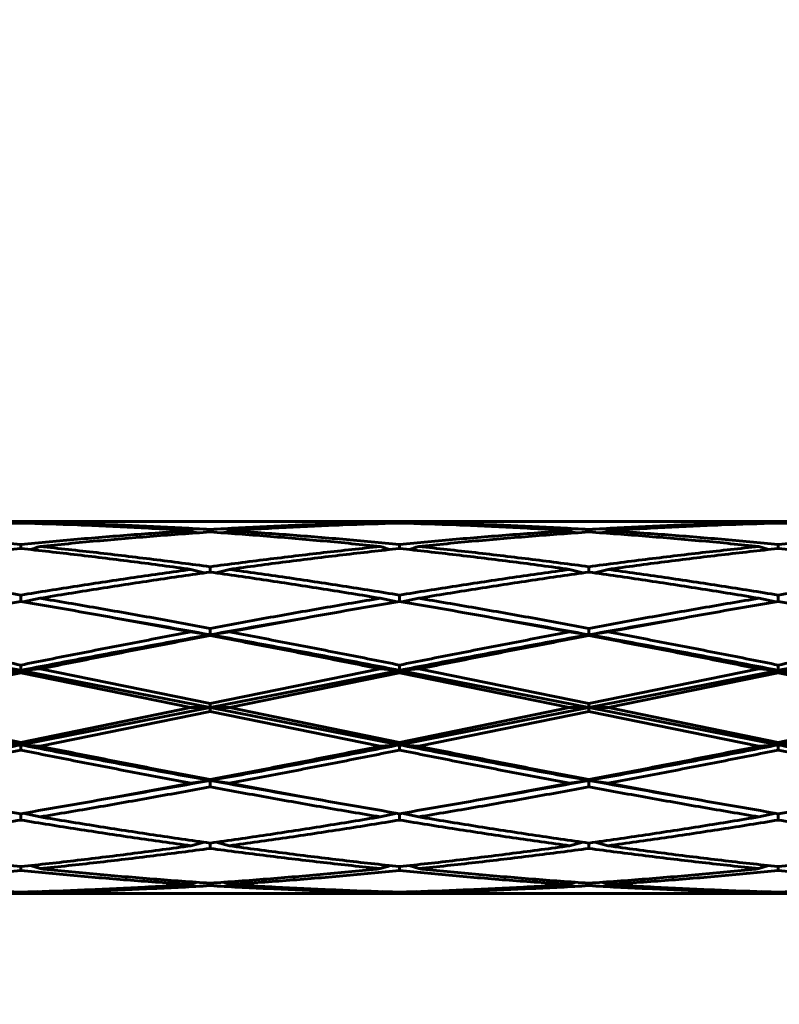
# Model space of a CAD drawing. Units: millimetres. Extents: x 44.5 to 103.8, y 142 to 191.
# Drawn here: x 79.5 to 80, y 165.7 to 166.4 of the extents above; entities that cross this region are included whole.
import ezdxf

# ---------------------------------------------------------------- set-up
doc = ezdxf.new("R2010")
doc.units = ezdxf.units.MM
doc.linetypes.add('K5LT32769', pattern=[0])
doc.linetypes.add('K5LT_THIN', pattern=[0])
doc.layers.add('Системный слой (1)', color=7, linetype='Continuous', true_color=0x909090)
doc.styles.add('KDIMTEXTSTYLE', font='GOST_AU.SHX', dxfattribs={"width": 0.96, "oblique": 15, "height": 5})
doc.styles.add('KTEXTSTYLE', font='GOST_AU.SHX', dxfattribs={"width": 0.96, "height": 5})
doc.dimstyles.new('KDIMSTYLE (1.00)', dxfattribs={"dimtxt": 5, "dimasz": 1, "dimexe": 2, "dimexo": 0, "dimgap": 1, "dimtad": 1, "dimtxsty": 'KDIMTEXTSTYLE', "dimsah": 1, "dimcen": 0, "dimdle": 1, "dimadec": 0, "dimazin": 0, "dimtfac": 0.667, "dimtmove": 0, "dimatfit": 3, "dimfxl": 1, "dimtvp": 1, "dimtolj": 1, "dimtzin": 0, "dimarcsym": 0})

# ---------------------------------------------------------------- blocks, each defined once
blk = doc.blocks.new('D0')
at = {"layer": 'Системный слой (1)'}
for points in [[(44.51047, 186.4749), (49.51047, 187.13316), (49.01047, 186.4749), (49.51047, 185.81664)], [(95.57377, 186.4749), (90.57377, 187.13316), (91.07377, 186.4749), (90.57377, 185.81664)]]:
    blk.add_hatch(color=7, dxfattribs=at).paths.add_polyline_path(points)
at = {"layer": 'Системный слой (1)', "color": 7, "linetype": 'K5LT_THIN', "lineweight": 18}
for p, q in [((44.51047, 166.40545), (44.51047, 188.4749)), ((95.57377, 164.27568), (95.57377, 188.4749)), ((44.51047, 186.4749), (49.51047, 187.13316)), ((49.51047, 187.13316), (49.01047, 186.4749)), ((91.07377, 186.4749), (90.57377, 187.13316)), ((90.57377, 187.13316), (95.57377, 186.4749)), ((49.51047, 185.81664), (44.51047, 186.4749)), ((44.51047, 186.4749), (95.57377, 186.4749)), ((49.01047, 186.4749), (49.51047, 185.81664)), ((95.57377, 186.4749), (90.57377, 185.81664)), ((90.57377, 185.81664), (91.07377, 186.4749))]:
    blk.add_line(p, q, dxfattribs=at)
blk.add_wipeout([(66.87514, 187.4749), (66.87514, 191.04281), (72.95574, 191.04281), (72.95574, 187.4749)]).dxf.layer = 'Системный слой (1)'
at = {"layer": 'Системный слой (1)', "color": 7, "insert": (66.87514, 190.74219), "char_height": 2.5, "attachment_point": 1, "style": 'KTEXTSTYLE'}
blk.add_mtext('\\H3.5;\\W0.965;\\Q15;\\Q15;\\H2.50;5105', dxfattribs=at)
blk = doc.blocks.new('KDIMARROW_01')
blk.add_hatch(color=0).paths.add_polyline_path([(-5, -0.65826), (0, 0), (-5, 0.65826), (-4.5, 0)])
at = {"color": 0, "linetype": 'K5LT_THIN', "lineweight": 18}
for p, q in [((-4.5, 0), (-5, 0.65826)), ((-5, 0.65826), (0, 0)), ((0, 0), (-5, -0.65826)), ((-5, -0.65826), (-4.5, 0))]:
    blk.add_line(p, q, dxfattribs=at)
at = {"layer": 'Системный слой (1)', "color": 0, "linetype": 'K5LT_THIN', "lineweight": 18}
blk.add_line((0, 0), (-1, 0), dxfattribs=at)

msp = doc.modelspace()

# ---------------------------------------------------------------- linework, layer by layer
at = {"layer": 'Системный слой (1)', "color": 150, "linetype": 'K5LT32769', "lineweight": 60, "true_color": 0x0080ff}
for p, q in [((79.39897, 166.05545), (79.50856, 166.05545)), ((79.45377, 166.05498), (79.45377, 166.05438)), ((79.46592, 166.05404), (79.46772, 166.05471)), ((79.50856, 166.05545), (79.52252, 166.05542)), ((79.53647, 166.05545), (79.64606, 166.05545)), ((79.66002, 166.05542), (79.67397, 166.05545)), ((79.67397, 166.05545), (79.78356, 166.05545)), ((79.71481, 166.05471), (79.71662, 166.05404)), ((79.72877, 166.05498), (79.72877, 166.05438)), ((79.74272, 166.05471), (79.74092, 166.05404)), ((79.78356, 166.05545), (79.79752, 166.05542)), ((79.81147, 166.05545), (79.92106, 166.05545)), ((79.93502, 166.05542), (79.94897, 166.05545)), ((79.94897, 166.05545), (80.05856, 166.05545)), ((79.99162, 166.05404), (79.98981, 166.05471)), ((80.00377, 166.05498), (80.00377, 166.05438)), ((79.57731, 166.04884), (79.58179, 166.04727)), ((79.59127, 166.0497), (79.59127, 166.04792)), ((79.60522, 166.04884), (79.60075, 166.04727)), ((79.85679, 166.04727), (79.85231, 166.04884)), ((79.86627, 166.0497), (79.86627, 166.04792)), ((79.88022, 166.04884), (79.87575, 166.04727)), ((79.45377, 166.03877), (79.45377, 166.0359)), ((79.72877, 166.03877), (79.72877, 166.0359)), ((79.99679, 166.03515), (79.98981, 166.03736)), ((80.00377, 166.03877), (80.00377, 166.0359)), ((79.59127, 166.02267), (79.59127, 166.01883)), ((79.86627, 166.02267), (79.86627, 166.01883)), ((79.57731, 166.02077), (79.58683, 166.0182)), ((79.60522, 166.02077), (79.5957, 166.0182)), ((79.85231, 166.02077), (79.86183, 166.0182)), ((79.88022, 166.02077), (79.8707, 166.0182)), ((79.45377, 166.0021), (79.45377, 165.99746)), ((79.72877, 166.0021), (79.72877, 165.99746)), ((80.00377, 166.0021), (80.00377, 165.99746)), ((79.46772, 165.9998), (79.45538, 165.99719)), ((79.71481, 165.9998), (79.72715, 165.99719)), ((79.74272, 165.9998), (79.73038, 165.99719)), ((80.00215, 165.99719), (79.98981, 165.9998)), ((79.52252, 165.98545), (79.57731, 165.97536)), ((79.60522, 165.97536), (79.66002, 165.98545)), ((79.79752, 165.98545), (79.85231, 165.97536)), ((79.88022, 165.97536), (79.93502, 165.98545)), ((79.57731, 165.97536), (79.59127, 165.97332)), ((79.59127, 165.97796), (79.59127, 165.97332)), ((79.60522, 165.97536), (79.59127, 165.97332)), ((79.59127, 165.97332), (79.59127, 165.97272)), ((79.85231, 165.97536), (79.86627, 165.97332)), ((79.86627, 165.97796), (79.86627, 165.97332)), ((79.88022, 165.97536), (79.86627, 165.97332)), ((79.86627, 165.97332), (79.86627, 165.97272)), ((79.45377, 165.95131), (79.45377, 165.94747)), ((79.72877, 165.95131), (79.72877, 165.94747)), ((80.00377, 165.95131), (80.00377, 165.94747)), ((79.45377, 165.94747), (79.31627, 165.92045)), ((79.33022, 165.92045), (79.45377, 165.9457)), ((79.45377, 165.94747), (79.43981, 165.94851)), ((79.46772, 165.94851), (79.45377, 165.94747)), ((79.45377, 165.94747), (79.45377, 165.9457)), ((79.59127, 165.92045), (79.45377, 165.94747)), ((79.45377, 165.9457), (79.57731, 165.92045)), ((79.46772, 165.94851), (79.59127, 165.92332)), ((79.59127, 165.92332), (79.71481, 165.94851)), ((79.72877, 165.94747), (79.59127, 165.92045)), ((79.60522, 165.92045), (79.72877, 165.9457)), ((79.71481, 165.94851), (79.72877, 165.94747)), ((79.74272, 165.94851), (79.72877, 165.94747)), ((79.72877, 165.94747), (79.72877, 165.9457)), ((79.86627, 165.92045), (79.72877, 165.94747)), ((79.72877, 165.9457), (79.85231, 165.92045)), ((79.74272, 165.94851), (79.86627, 165.92332)), ((79.86627, 165.92332), (79.98981, 165.94851)), ((80.00377, 165.94747), (79.86627, 165.92045)), ((79.88022, 165.92045), (80.00377, 165.9457)), ((80.00377, 165.94747), (79.98981, 165.94851)), ((80.01772, 165.94851), (80.00377, 165.94747)), ((80.00377, 165.94747), (80.00377, 165.9457)), ((80.14127, 165.92045), (80.00377, 165.94747)), ((80.00377, 165.9457), (80.12731, 165.92045)), ((79.59127, 165.92332), (79.59127, 165.92045)), ((79.86627, 165.92332), (79.86627, 165.92045)), ((79.45377, 165.89342), (79.31627, 165.92045)), ((79.33022, 165.92045), (79.45377, 165.89519)), ((79.59127, 165.92045), (79.45377, 165.89342)), ((79.45377, 165.89519), (79.57731, 165.92045)), ((79.46772, 165.89238), (79.59127, 165.91758)), ((79.57731, 165.92045), (79.59127, 165.92045)), ((79.60522, 165.92045), (79.59127, 165.92045)), ((79.72877, 165.89342), (79.59127, 165.92045)), ((79.59127, 165.92045), (79.59127, 165.91758)), ((79.59127, 165.91758), (79.71481, 165.89238)), ((79.60522, 165.92045), (79.72877, 165.89519)), ((79.72877, 165.89519), (79.85231, 165.92045)), ((79.86627, 165.92045), (79.72877, 165.89342)), ((79.74272, 165.89238), (79.86627, 165.91758)), ((79.85231, 165.92045), (79.86627, 165.92045)), ((79.86627, 165.92045), (79.86627, 165.91758)), ((79.88022, 165.92045), (79.86627, 165.92045)), ((80.00377, 165.89342), (79.86627, 165.92045)), ((79.86627, 165.91758), (79.98981, 165.89238)), ((79.88022, 165.92045), (80.00377, 165.89519)), ((80.14127, 165.92045), (80.00377, 165.89342)), ((80.00377, 165.89519), (80.12731, 165.92045)), ((79.45377, 165.89519), (79.45377, 165.89342)), ((79.72877, 165.89519), (79.72877, 165.89342)), ((80.00377, 165.89519), (80.00377, 165.89342)), ((79.45377, 165.89342), (79.43981, 165.89238)), ((79.45377, 165.89342), (79.45377, 165.88958)), ((79.46772, 165.89238), (79.45377, 165.89342)), ((79.71481, 165.89238), (79.72877, 165.89342)), ((79.74272, 165.89238), (79.72877, 165.89342)), ((79.72877, 165.89342), (79.72877, 165.88958)), ((80.00377, 165.89342), (79.98981, 165.89238)), ((80.00377, 165.89342), (80.00377, 165.88958)), ((80.01772, 165.89238), (80.00377, 165.89342)), ((79.52252, 165.85545), (79.57731, 165.86554)), ((79.57731, 165.86554), (79.59127, 165.86757)), ((79.59127, 165.86817), (79.59127, 165.86757)), ((79.60522, 165.86554), (79.59127, 165.86757)), ((79.59127, 165.86757), (79.59127, 165.86293)), ((79.60522, 165.86554), (79.66002, 165.85545)), ((79.79752, 165.85545), (79.85231, 165.86554)), ((79.85231, 165.86554), (79.86627, 165.86757)), ((79.86627, 165.86817), (79.86627, 165.86757)), ((79.88022, 165.86554), (79.86627, 165.86757)), ((79.86627, 165.86757), (79.86627, 165.86293)), ((79.88022, 165.86554), (79.93502, 165.85545)), ((79.45377, 165.84343), (79.45377, 165.83879)), ((79.46772, 165.8411), (79.45538, 165.84371)), ((79.71481, 165.8411), (79.72715, 165.84371)), ((79.72877, 165.84343), (79.72877, 165.83879)), ((79.74272, 165.8411), (79.73038, 165.84371)), ((80.00215, 165.84371), (79.98981, 165.8411)), ((80.00377, 165.84343), (80.00377, 165.83879)), ((79.57731, 165.82012), (79.58683, 165.82269)), ((79.60522, 165.82012), (79.5957, 165.82269)), ((79.85231, 165.82012), (79.86183, 165.82269)), ((79.88022, 165.82012), (79.8707, 165.82269)), ((79.59127, 165.82206), (79.59127, 165.81822)), ((79.86627, 165.82206), (79.86627, 165.81822)), ((79.45377, 165.80499), (79.45377, 165.80212)), ((79.46772, 165.80353), (79.46075, 165.80574)), ((79.72877, 165.80499), (79.72877, 165.80212)), ((79.74272, 165.80353), (79.73575, 165.80574)), ((79.99679, 165.80574), (79.98981, 165.80353)), ((80.00377, 165.80499), (80.00377, 165.80212)), ((79.46772, 165.78619), (79.46592, 165.78685)), ((79.57731, 165.79205), (79.58179, 165.79362)), ((79.59127, 165.79297), (79.59127, 165.7912)), ((79.60522, 165.79205), (79.60075, 165.79362)), ((79.71481, 165.78619), (79.71662, 165.78685)), ((79.74272, 165.78619), (79.74092, 165.78685)), ((79.85231, 165.79205), (79.85679, 165.79362)), ((79.86627, 165.79297), (79.86627, 165.7912)), ((79.88022, 165.79205), (79.87575, 165.79362)), ((79.99162, 165.78685), (79.98981, 165.78619)), ((79.39897, 165.78545), (79.50856, 165.78545)), ((79.45377, 165.78652), (79.45377, 165.78592)), ((79.50856, 165.78545), (79.52252, 165.78548)), ((79.53647, 165.78545), (79.64606, 165.78545)), ((79.66002, 165.78548), (79.67397, 165.78545)), ((79.67397, 165.78545), (79.78356, 165.78545)), ((79.72877, 165.78652), (79.72877, 165.78592)), ((79.78356, 165.78545), (79.79752, 165.78548)), ((79.81147, 165.78545), (79.92106, 165.78545)), ((79.93502, 165.78548), (79.94897, 165.78545)), ((79.94897, 165.78545), (80.05856, 165.78545)), ((80.00377, 165.78652), (80.00377, 165.78592))]:
    msp.add_line(p, q, dxfattribs=at)
for centre, start, end in [((79.28999, 166.58575), 287.23041, 287.95756), ((79.89255, 166.58575), 252.04244, 252.76959), ((79.56499, 166.58575), 287.23041, 287.95756), ((79.89255, 165.25515), 107.23041, 107.95756)]:
    msp.add_arc(centre, 0.57647, start, end, dxfattribs=at)
for points in [[(79.33022, 166.04884), (79.34395, 166.04971), (79.3714, 166.05129), (79.41259, 166.05314), (79.44004, 166.05402), (79.45377, 166.05438)], [(79.39897, 166.05545), (79.4081, 166.05545), (79.42637, 166.05537), (79.44463, 166.05513), (79.45377, 166.05498)], [(79.45377, 166.05498), (79.4629, 166.05513), (79.48117, 166.05537), (79.49943, 166.05545), (79.50856, 166.05545)], [(79.45377, 166.05438), (79.46749, 166.05402), (79.49495, 166.05314), (79.53613, 166.05129), (79.56359, 166.04971), (79.57731, 166.04884)], [(79.46772, 166.05471), (79.47918, 166.05495), (79.5021, 166.05532), (79.52501, 166.05545), (79.53647, 166.05545)], [(79.46772, 166.05471), (79.48145, 166.05441), (79.5089, 166.05365), (79.55009, 166.05197), (79.57754, 166.05051), (79.59127, 166.0497)], [(79.59127, 166.0497), (79.60499, 166.05051), (79.63245, 166.05197), (79.67363, 166.05365), (79.70109, 166.05441), (79.71481, 166.05471)], [(79.60522, 166.04884), (79.61895, 166.04971), (79.6464, 166.05129), (79.68759, 166.05314), (79.71504, 166.05402), (79.72877, 166.05438)], [(79.64606, 166.05545), (79.65752, 166.05545), (79.68044, 166.05532), (79.70336, 166.05495), (79.71481, 166.05471)], [(79.67397, 166.05545), (79.6831, 166.05545), (79.70137, 166.05537), (79.71963, 166.05513), (79.72877, 166.05498)], [(79.72877, 166.05498), (79.7379, 166.05513), (79.75617, 166.05537), (79.77443, 166.05545), (79.78356, 166.05545)], [(79.72877, 166.05438), (79.74249, 166.05402), (79.76995, 166.05314), (79.81113, 166.05129), (79.83859, 166.04971), (79.85231, 166.04884)], [(79.74272, 166.05471), (79.75418, 166.05495), (79.7771, 166.05532), (79.80001, 166.05545), (79.81147, 166.05545)], [(79.74272, 166.05471), (79.75645, 166.05441), (79.7839, 166.05365), (79.82509, 166.05197), (79.85254, 166.05051), (79.86627, 166.0497)], [(79.86627, 166.0497), (79.87999, 166.05051), (79.90745, 166.05197), (79.94863, 166.05365), (79.97609, 166.05441), (79.98981, 166.05471)], [(79.88022, 166.04884), (79.89395, 166.04971), (79.9214, 166.05129), (79.96259, 166.05314), (79.99004, 166.05402), (80.00377, 166.05438)], [(79.92106, 166.05545), (79.93252, 166.05545), (79.95544, 166.05532), (79.97836, 166.05495), (79.98981, 166.05471)], [(79.94897, 166.05545), (79.9581, 166.05545), (79.97637, 166.05537), (79.99463, 166.05513), (80.00377, 166.05498)], [(80.00377, 166.05498), (80.0129, 166.05513), (80.03117, 166.05537), (80.04943, 166.05545), (80.05856, 166.05545)], [(80.00377, 166.05438), (80.01749, 166.05402), (80.04495, 166.05314), (80.08613, 166.05129), (80.11359, 166.04971), (80.12731, 166.04884)], [(79.33022, 166.04884), (79.34395, 166.04797), (79.3714, 166.04605), (79.41259, 166.04269), (79.44004, 166.04013), (79.45377, 166.03877)], [(79.45377, 166.03877), (79.46749, 166.04013), (79.49495, 166.04269), (79.53613, 166.04605), (79.56359, 166.04797), (79.57731, 166.04884)], [(79.46772, 166.03736), (79.48145, 166.03877), (79.5089, 166.04144), (79.55009, 166.04497), (79.57754, 166.04699), (79.59127, 166.04792)], [(79.59127, 166.04792), (79.60499, 166.04699), (79.63245, 166.04497), (79.67363, 166.04144), (79.70109, 166.03877), (79.71481, 166.03736)], [(79.60522, 166.04884), (79.61895, 166.04797), (79.6464, 166.04605), (79.68759, 166.04269), (79.71504, 166.04013), (79.72877, 166.03877)], [(79.72877, 166.03877), (79.74249, 166.04013), (79.76995, 166.04269), (79.81113, 166.04605), (79.83859, 166.04797), (79.85231, 166.04884)], [(79.74272, 166.03736), (79.75645, 166.03877), (79.7839, 166.04144), (79.82509, 166.04497), (79.85254, 166.04699), (79.86627, 166.04792)], [(79.86627, 166.04792), (79.87999, 166.04699), (79.90745, 166.04497), (79.94863, 166.04144), (79.97609, 166.03877), (79.98981, 166.03736)], [(79.88022, 166.04884), (79.89395, 166.04797), (79.9214, 166.04605), (79.96259, 166.04269), (79.99004, 166.04013), (80.00377, 166.03877)], [(80.00377, 166.03877), (80.01749, 166.04013), (80.04495, 166.04269), (80.08613, 166.04605), (80.11359, 166.04797), (80.12731, 166.04884)], [(79.46772, 166.03736), (79.48145, 166.03595), (79.5089, 166.03297), (79.55009, 166.02807), (79.57754, 166.02451), (79.59127, 166.02267)], [(79.59127, 166.02267), (79.60499, 166.02451), (79.63245, 166.02807), (79.67363, 166.03297), (79.70109, 166.03595), (79.71481, 166.03736)], [(79.74272, 166.03736), (79.75645, 166.03595), (79.7839, 166.03297), (79.82509, 166.02807), (79.85254, 166.02451), (79.86627, 166.02267)], [(79.86627, 166.02267), (79.87999, 166.02451), (79.90745, 166.02807), (79.94863, 166.03297), (79.97609, 166.03595), (79.98981, 166.03736)], [(79.33022, 166.02077), (79.34395, 166.02266), (79.3714, 166.02631), (79.41259, 166.03136), (79.44004, 166.03444), (79.45377, 166.0359)], [(79.45377, 166.0359), (79.46749, 166.03444), (79.49495, 166.03136), (79.53613, 166.02631), (79.56359, 166.02266), (79.57731, 166.02077)], [(79.60522, 166.02077), (79.61895, 166.02266), (79.6464, 166.02631), (79.68759, 166.03136), (79.71504, 166.03444), (79.72877, 166.0359)], [(79.72877, 166.0359), (79.74249, 166.03444), (79.76995, 166.03136), (79.81113, 166.02631), (79.83859, 166.02266), (79.85231, 166.02077)], [(79.88022, 166.02077), (79.89395, 166.02266), (79.9214, 166.02631), (79.96259, 166.03136), (79.99004, 166.03444), (80.00377, 166.0359)], [(80.00377, 166.0359), (80.01749, 166.03444), (80.04495, 166.03136), (80.08613, 166.02631), (80.11359, 166.02266), (80.12731, 166.02077)], [(79.33022, 166.02077), (79.34395, 166.01888), (79.3714, 166.01497), (79.41259, 166.00874), (79.44004, 166.00435), (79.45377, 166.0021)], [(79.45377, 166.0021), (79.46749, 166.00435), (79.49495, 166.00874), (79.53613, 166.01497), (79.56359, 166.01888), (79.57731, 166.02077)], [(79.46772, 165.9998), (79.48145, 166.00208), (79.5089, 166.00654), (79.55009, 166.0129), (79.57754, 166.0169), (79.59127, 166.01883)], [(79.59127, 166.01883), (79.60499, 166.0169), (79.63245, 166.0129), (79.67363, 166.00654), (79.70109, 166.00208), (79.71481, 165.9998)], [(79.60522, 166.02077), (79.61895, 166.01888), (79.6464, 166.01497), (79.68759, 166.00874), (79.71504, 166.00435), (79.72877, 166.0021)], [(79.72877, 166.0021), (79.74249, 166.00435), (79.76995, 166.00874), (79.81113, 166.01497), (79.83859, 166.01888), (79.85231, 166.02077)], [(79.74272, 165.9998), (79.75645, 166.00208), (79.7839, 166.00654), (79.82509, 166.0129), (79.85254, 166.0169), (79.86627, 166.01883)], [(79.86627, 166.01883), (79.87999, 166.0169), (79.90745, 166.0129), (79.94863, 166.00654), (79.97609, 166.00208), (79.98981, 165.9998)], [(79.88022, 166.02077), (79.89395, 166.01888), (79.9214, 166.01497), (79.96259, 166.00874), (79.99004, 166.00435), (80.00377, 166.0021)], [(80.00377, 166.0021), (80.01749, 166.00435), (80.04495, 166.00874), (80.08613, 166.01497), (80.11359, 166.01888), (80.12731, 166.02077)], [(79.38502, 165.98545), (79.39648, 165.98751), (79.41939, 165.99158), (79.44231, 165.99552), (79.45377, 165.99746)], [(79.45377, 165.99746), (79.46523, 165.99552), (79.48814, 165.99158), (79.51106, 165.98751), (79.52252, 165.98545)], [(79.46772, 165.9998), (79.48145, 165.99751), (79.5089, 165.99284), (79.55009, 165.98555), (79.57754, 165.98052), (79.59127, 165.97796)], [(79.59127, 165.97796), (79.60499, 165.98052), (79.63245, 165.98555), (79.67363, 165.99284), (79.70109, 165.99751), (79.71481, 165.9998)], [(79.66002, 165.98545), (79.67148, 165.98751), (79.69439, 165.99158), (79.71731, 165.99552), (79.72877, 165.99746)], [(79.72877, 165.99746), (79.74023, 165.99552), (79.76314, 165.99158), (79.78606, 165.98751), (79.79752, 165.98545)], [(79.74272, 165.9998), (79.75645, 165.99751), (79.7839, 165.99284), (79.82509, 165.98555), (79.85254, 165.98052), (79.86627, 165.97796)], [(79.86627, 165.97796), (79.87999, 165.98052), (79.90745, 165.98555), (79.94863, 165.99284), (79.97609, 165.99751), (79.98981, 165.9998)], [(79.93502, 165.98545), (79.94648, 165.98751), (79.96939, 165.99158), (79.99231, 165.99552), (80.00377, 165.99746)], [(80.00377, 165.99746), (80.01523, 165.99552), (80.03814, 165.99158), (80.06106, 165.98751), (80.07252, 165.98545)], [(79.59127, 165.97332), (79.57981, 165.97539), (79.55689, 165.97949), (79.53398, 165.98348), (79.52252, 165.98545)], [(79.66002, 165.98545), (79.64856, 165.98348), (79.62564, 165.97949), (79.60273, 165.97539), (79.59127, 165.97332)], [(79.86627, 165.97332), (79.85481, 165.97539), (79.83189, 165.97949), (79.80898, 165.98348), (79.79752, 165.98545)], [(79.93502, 165.98545), (79.92356, 165.98348), (79.90064, 165.97949), (79.87773, 165.97539), (79.86627, 165.97332)], [(79.45377, 165.94747), (79.43849, 165.95043), (79.40793, 165.95631), (79.3621, 165.96495), (79.33155, 165.97056), (79.31627, 165.97332)], [(79.33022, 165.97536), (79.34395, 165.97278), (79.3714, 165.96755), (79.41259, 165.95952), (79.44004, 165.95406), (79.45377, 165.95131)], [(79.45377, 165.95131), (79.46749, 165.95406), (79.49495, 165.95952), (79.53613, 165.96755), (79.56359, 165.97278), (79.57731, 165.97536)], [(79.59127, 165.97332), (79.57599, 165.97056), (79.54543, 165.96495), (79.4996, 165.95631), (79.46905, 165.95043), (79.45377, 165.94747)], [(79.46772, 165.94851), (79.48145, 165.95128), (79.5089, 165.95676), (79.55009, 165.96485), (79.57754, 165.97012), (79.59127, 165.97272)], [(79.72877, 165.94747), (79.71349, 165.95043), (79.68293, 165.95631), (79.6371, 165.96495), (79.60655, 165.97056), (79.59127, 165.97332)], [(79.59127, 165.97272), (79.60499, 165.97012), (79.63245, 165.96485), (79.67363, 165.95676), (79.70109, 165.95128), (79.71481, 165.94851)], [(79.60522, 165.97536), (79.61895, 165.97278), (79.6464, 165.96755), (79.68759, 165.95952), (79.71504, 165.95406), (79.72877, 165.95131)], [(79.72877, 165.95131), (79.74249, 165.95406), (79.76995, 165.95952), (79.81113, 165.96755), (79.83859, 165.97278), (79.85231, 165.97536)], [(79.86627, 165.97332), (79.85099, 165.97056), (79.82043, 165.96495), (79.7746, 165.95631), (79.74405, 165.95043), (79.72877, 165.94747)], [(79.74272, 165.94851), (79.75645, 165.95128), (79.7839, 165.95676), (79.82509, 165.96485), (79.85254, 165.97012), (79.86627, 165.97272)], [(80.00377, 165.94747), (79.98849, 165.95043), (79.95793, 165.95631), (79.9121, 165.96495), (79.88155, 165.97056), (79.86627, 165.97332)], [(79.86627, 165.97272), (79.87999, 165.97012), (79.90745, 165.96485), (79.94863, 165.95676), (79.97609, 165.95128), (79.98981, 165.94851)], [(79.88022, 165.97536), (79.89395, 165.97278), (79.9214, 165.96755), (79.96259, 165.95952), (79.99004, 165.95406), (80.00377, 165.95131)], [(80.00377, 165.95131), (80.01749, 165.95406), (80.04495, 165.95952), (80.08613, 165.96755), (80.11359, 165.97278), (80.12731, 165.97536)], [(80.14127, 165.97332), (80.12599, 165.97056), (80.09543, 165.96495), (80.0496, 165.95631), (80.01905, 165.95043), (80.00377, 165.94747)], [(79.45377, 165.89342), (79.43849, 165.89046), (79.40793, 165.88458), (79.3621, 165.87595), (79.33155, 165.87033), (79.31627, 165.86757)], [(79.33022, 165.86554), (79.34395, 165.86812), (79.3714, 165.87335), (79.41259, 165.88137), (79.44004, 165.88683), (79.45377, 165.88958)], [(79.59127, 165.86757), (79.57599, 165.87033), (79.54543, 165.87595), (79.4996, 165.88458), (79.46905, 165.89046), (79.45377, 165.89342)], [(79.45377, 165.88958), (79.46749, 165.88683), (79.49495, 165.88137), (79.53613, 165.87335), (79.56359, 165.86812), (79.57731, 165.86554)], [(79.46772, 165.89238), (79.48145, 165.88962), (79.5089, 165.88413), (79.55009, 165.87605), (79.57754, 165.87077), (79.59127, 165.86817)], [(79.72877, 165.89342), (79.71349, 165.89046), (79.68293, 165.88458), (79.6371, 165.87595), (79.60655, 165.87033), (79.59127, 165.86757)], [(79.59127, 165.86817), (79.60499, 165.87077), (79.63245, 165.87605), (79.67363, 165.88413), (79.70109, 165.88962), (79.71481, 165.89238)], [(79.60522, 165.86554), (79.61895, 165.86812), (79.6464, 165.87335), (79.68759, 165.88137), (79.71504, 165.88683), (79.72877, 165.88958)], [(79.86627, 165.86757), (79.85099, 165.87033), (79.82043, 165.87595), (79.7746, 165.88458), (79.74405, 165.89046), (79.72877, 165.89342)], [(79.72877, 165.88958), (79.74249, 165.88683), (79.76995, 165.88137), (79.81113, 165.87335), (79.83859, 165.86812), (79.85231, 165.86554)], [(79.74272, 165.89238), (79.75645, 165.88962), (79.7839, 165.88413), (79.82509, 165.87605), (79.85254, 165.87077), (79.86627, 165.86817)], [(80.00377, 165.89342), (79.98849, 165.89046), (79.95793, 165.88458), (79.9121, 165.87595), (79.88155, 165.87033), (79.86627, 165.86757)], [(79.86627, 165.86817), (79.87999, 165.87077), (79.90745, 165.87605), (79.94863, 165.88413), (79.97609, 165.88962), (79.98981, 165.89238)], [(79.88022, 165.86554), (79.89395, 165.86812), (79.9214, 165.87335), (79.96259, 165.88137), (79.99004, 165.88683), (80.00377, 165.88958)], [(80.14127, 165.86757), (80.12599, 165.87033), (80.09543, 165.87595), (80.0496, 165.88458), (80.01905, 165.89046), (80.00377, 165.89342)], [(80.00377, 165.88958), (80.01749, 165.88683), (80.04495, 165.88137), (80.08613, 165.87335), (80.11359, 165.86812), (80.12731, 165.86554)], [(79.59127, 165.86757), (79.57981, 165.8655), (79.55689, 165.8614), (79.53398, 165.85741), (79.52252, 165.85545)], [(79.66002, 165.85545), (79.64856, 165.85741), (79.62564, 165.8614), (79.60273, 165.8655), (79.59127, 165.86757)], [(79.86627, 165.86757), (79.85481, 165.8655), (79.83189, 165.8614), (79.80898, 165.85741), (79.79752, 165.85545)], [(79.93502, 165.85545), (79.92356, 165.85741), (79.90064, 165.8614), (79.87773, 165.8655), (79.86627, 165.86757)], [(79.46772, 165.8411), (79.48145, 165.84338), (79.5089, 165.84805), (79.55009, 165.85534), (79.57754, 165.86037), (79.59127, 165.86293)], [(79.59127, 165.86293), (79.60499, 165.86037), (79.63245, 165.85534), (79.67363, 165.84805), (79.70109, 165.84338), (79.71481, 165.8411)], [(79.74272, 165.8411), (79.75645, 165.84338), (79.7839, 165.84805), (79.82509, 165.85534), (79.85254, 165.86037), (79.86627, 165.86293)], [(79.86627, 165.86293), (79.87999, 165.86037), (79.90745, 165.85534), (79.94863, 165.84805), (79.97609, 165.84338), (79.98981, 165.8411)], [(79.38502, 165.85545), (79.39648, 165.85338), (79.41939, 165.84931), (79.44231, 165.84537), (79.45377, 165.84343)], [(79.45377, 165.84343), (79.46523, 165.84537), (79.48814, 165.84931), (79.51106, 165.85338), (79.52252, 165.85545)], [(79.66002, 165.85545), (79.67148, 165.85338), (79.69439, 165.84931), (79.71731, 165.84537), (79.72877, 165.84343)], [(79.72877, 165.84343), (79.74023, 165.84537), (79.76314, 165.84931), (79.78606, 165.85338), (79.79752, 165.85545)], [(79.93502, 165.85545), (79.94648, 165.85338), (79.96939, 165.84931), (79.99231, 165.84537), (80.00377, 165.84343)], [(80.00377, 165.84343), (80.01523, 165.84537), (80.03814, 165.84931), (80.06106, 165.85338), (80.07252, 165.85545)], [(79.33022, 165.82012), (79.34395, 165.82201), (79.3714, 165.82592), (79.41259, 165.83216), (79.44004, 165.83654), (79.45377, 165.83879)], [(79.45377, 165.83879), (79.46749, 165.83654), (79.49495, 165.83216), (79.53613, 165.82592), (79.56359, 165.82201), (79.57731, 165.82012)], [(79.46772, 165.8411), (79.48145, 165.83881), (79.5089, 165.83435), (79.55009, 165.82799), (79.57754, 165.824), (79.59127, 165.82206)], [(79.59127, 165.82206), (79.60499, 165.824), (79.63245, 165.82799), (79.67363, 165.83435), (79.70109, 165.83881), (79.71481, 165.8411)], [(79.60522, 165.82012), (79.61895, 165.82201), (79.6464, 165.82592), (79.68759, 165.83216), (79.71504, 165.83654), (79.72877, 165.83879)], [(79.72877, 165.83879), (79.74249, 165.83654), (79.76995, 165.83216), (79.81113, 165.82592), (79.83859, 165.82201), (79.85231, 165.82012)], [(79.74272, 165.8411), (79.75645, 165.83881), (79.7839, 165.83435), (79.82509, 165.82799), (79.85254, 165.824), (79.86627, 165.82206)], [(79.86627, 165.82206), (79.87999, 165.824), (79.90745, 165.82799), (79.94863, 165.83435), (79.97609, 165.83881), (79.98981, 165.8411)], [(79.88022, 165.82012), (79.89395, 165.82201), (79.9214, 165.82592), (79.96259, 165.83216), (79.99004, 165.83654), (80.00377, 165.83879)], [(80.00377, 165.83879), (80.01749, 165.83654), (80.04495, 165.83216), (80.08613, 165.82592), (80.11359, 165.82201), (80.12731, 165.82012)], [(79.33022, 165.82012), (79.34395, 165.81823), (79.3714, 165.81459), (79.41259, 165.80953), (79.44004, 165.80646), (79.45377, 165.80499)], [(79.45377, 165.80499), (79.46749, 165.80646), (79.49495, 165.80953), (79.53613, 165.81459), (79.56359, 165.81823), (79.57731, 165.82012)], [(79.46772, 165.80353), (79.48145, 165.80494), (79.5089, 165.80792), (79.55009, 165.81283), (79.57754, 165.81638), (79.59127, 165.81822)], [(79.59127, 165.81822), (79.60499, 165.81638), (79.63245, 165.81283), (79.67363, 165.80792), (79.70109, 165.80494), (79.71481, 165.80353)], [(79.60522, 165.82012), (79.61895, 165.81823), (79.6464, 165.81459), (79.68759, 165.80953), (79.71504, 165.80646), (79.72877, 165.80499)], [(79.72877, 165.80499), (79.74249, 165.80646), (79.76995, 165.80953), (79.81113, 165.81459), (79.83859, 165.81823), (79.85231, 165.82012)], [(79.74272, 165.80353), (79.75645, 165.80494), (79.7839, 165.80792), (79.82509, 165.81283), (79.85254, 165.81638), (79.86627, 165.81822)], [(79.86627, 165.81822), (79.87999, 165.81638), (79.90745, 165.81283), (79.94863, 165.80792), (79.97609, 165.80494), (79.98981, 165.80353)], [(79.88022, 165.82012), (79.89395, 165.81823), (79.9214, 165.81459), (79.96259, 165.80953), (79.99004, 165.80646), (80.00377, 165.80499)], [(80.00377, 165.80499), (80.01749, 165.80646), (80.04495, 165.80953), (80.08613, 165.81459), (80.11359, 165.81823), (80.12731, 165.82012)], [(79.33022, 165.79205), (79.34395, 165.79293), (79.3714, 165.79484), (79.41259, 165.7982), (79.44004, 165.80077), (79.45377, 165.80212)], [(79.45377, 165.80212), (79.46749, 165.80077), (79.49495, 165.7982), (79.53613, 165.79484), (79.56359, 165.79293), (79.57731, 165.79205)], [(79.46772, 165.80353), (79.48145, 165.80212), (79.5089, 165.79945), (79.55009, 165.79592), (79.57754, 165.7939), (79.59127, 165.79297)], [(79.59127, 165.79297), (79.60499, 165.7939), (79.63245, 165.79592), (79.67363, 165.79945), (79.70109, 165.80212), (79.71481, 165.80353)], [(79.60522, 165.79205), (79.61895, 165.79293), (79.6464, 165.79484), (79.68759, 165.7982), (79.71504, 165.80077), (79.72877, 165.80212)], [(79.72877, 165.80212), (79.74249, 165.80077), (79.76995, 165.7982), (79.81113, 165.79484), (79.83859, 165.79293), (79.85231, 165.79205)], [(79.74272, 165.80353), (79.75645, 165.80212), (79.7839, 165.79945), (79.82509, 165.79592), (79.85254, 165.7939), (79.86627, 165.79297)], [(79.86627, 165.79297), (79.87999, 165.7939), (79.90745, 165.79592), (79.94863, 165.79945), (79.97609, 165.80212), (79.98981, 165.80353)], [(79.88022, 165.79205), (79.89395, 165.79293), (79.9214, 165.79484), (79.96259, 165.7982), (79.99004, 165.80077), (80.00377, 165.80212)], [(80.00377, 165.80212), (80.01749, 165.80077), (80.04495, 165.7982), (80.08613, 165.79484), (80.11359, 165.79293), (80.12731, 165.79205)], [(79.33022, 165.79205), (79.34395, 165.79118), (79.3714, 165.78961), (79.41259, 165.78776), (79.44004, 165.78687), (79.45377, 165.78652)], [(79.45377, 165.78652), (79.46749, 165.78687), (79.49495, 165.78776), (79.53613, 165.78961), (79.56359, 165.79118), (79.57731, 165.79205)], [(79.46772, 165.78619), (79.48145, 165.78648), (79.5089, 165.78725), (79.55009, 165.78892), (79.57754, 165.79038), (79.59127, 165.7912)], [(79.59127, 165.7912), (79.60499, 165.79038), (79.63245, 165.78892), (79.67363, 165.78725), (79.70109, 165.78648), (79.71481, 165.78619)], [(79.60522, 165.79205), (79.61895, 165.79118), (79.6464, 165.78961), (79.68759, 165.78776), (79.71504, 165.78687), (79.72877, 165.78652)], [(79.72877, 165.78652), (79.74249, 165.78687), (79.76995, 165.78776), (79.81113, 165.78961), (79.83859, 165.79118), (79.85231, 165.79205)], [(79.74272, 165.78619), (79.75645, 165.78648), (79.7839, 165.78725), (79.82509, 165.78892), (79.85254, 165.79038), (79.86627, 165.7912)], [(79.86627, 165.7912), (79.87999, 165.79038), (79.90745, 165.78892), (79.94863, 165.78725), (79.97609, 165.78648), (79.98981, 165.78619)], [(79.88022, 165.79205), (79.89395, 165.79118), (79.9214, 165.78961), (79.96259, 165.78776), (79.99004, 165.78687), (80.00377, 165.78652)], [(80.00377, 165.78652), (80.01749, 165.78687), (80.04495, 165.78776), (80.08613, 165.78961), (80.11359, 165.79118), (80.12731, 165.79205)], [(79.39897, 165.78545), (79.4081, 165.78545), (79.42637, 165.78552), (79.44463, 165.78576), (79.45377, 165.78592)], [(79.45377, 165.78592), (79.4629, 165.78576), (79.48117, 165.78552), (79.49943, 165.78545), (79.50856, 165.78545)], [(79.46772, 165.78619), (79.47918, 165.78594), (79.5021, 165.78557), (79.52501, 165.78545), (79.53647, 165.78545)], [(79.64606, 165.78545), (79.65752, 165.78545), (79.68044, 165.78557), (79.70336, 165.78594), (79.71481, 165.78619)], [(79.67397, 165.78545), (79.6831, 165.78545), (79.70137, 165.78552), (79.71963, 165.78576), (79.72877, 165.78592)], [(79.72877, 165.78592), (79.7379, 165.78576), (79.75617, 165.78552), (79.77443, 165.78545), (79.78356, 165.78545)], [(79.74272, 165.78619), (79.75418, 165.78594), (79.7771, 165.78557), (79.80001, 165.78545), (79.81147, 165.78545)], [(79.92106, 165.78545), (79.93252, 165.78545), (79.95544, 165.78557), (79.97836, 165.78594), (79.98981, 165.78619)], [(79.94897, 165.78545), (79.9581, 165.78545), (79.97637, 165.78552), (79.99463, 165.78576), (80.00377, 165.78592)], [(80.00377, 165.78592), (80.0129, 165.78576), (80.03117, 165.78552), (80.04943, 165.78545), (80.05856, 165.78545)]]:
    msp.add_open_spline(points, degree=3, dxfattribs=at)

# ---------------------------------------------------------------- next in the draw order: dimensions: what is measured, and where the dimension line sits
at = {"layer": 'Системный слой (1)', "color": 7}
dim = msp.add_linear_dim(base=(44.51047, 186.4749), p1=(95.57377, 164.27568), p2=(44.51047, 166.40545), text='\\H2.5;\\W0.965;\\Q15;\\H2.5;\\W0.965;\\Q15;\\Q15;5105', dimstyle='KDIMSTYLE (1.00)', override={"dimexo": 0, "dimblk1": 'KDIMARROW_01', "dimblk2": 'KDIMARROW_01', "dimse1": 0, "dimse2": 0, "dimclrt": 7, "dimtolj": 1}, dxfattribs=at)
dim.commit()
dim.dimension.update_dxf_attribs({"geometry": 'D0', "text_midpoint": (70.04212, 186.4749), "dimtype": 160})

doc.saveas('drawing.dxf')
